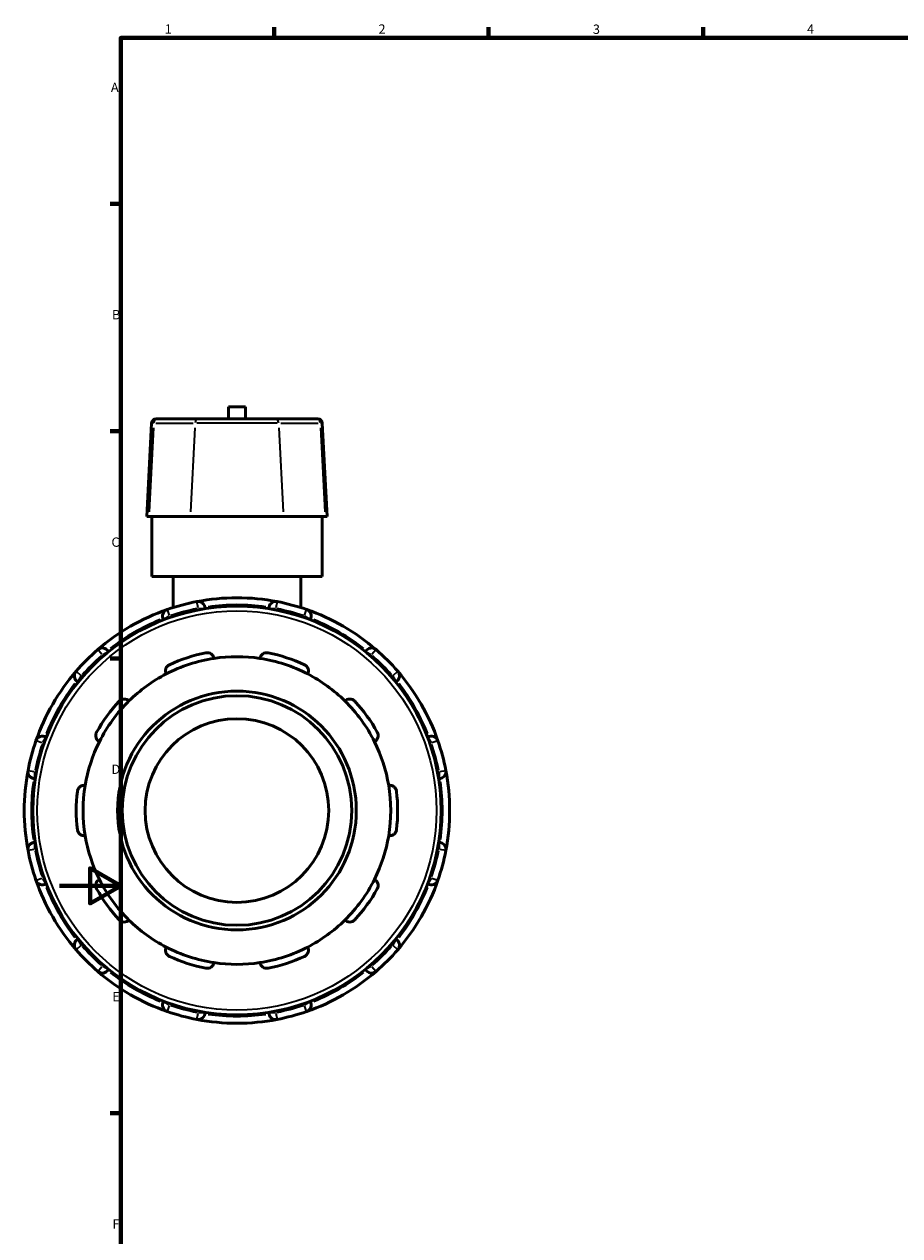
# Model space of a CAD drawing. Units: millimetres. Extents: x -12 to 1004, y -441 to 807.
# Drawn here: x -12 to 275, y 183 to 578 of the extents above; entities that cross this region are included whole.
import ezdxf

# ---------------------------------------------------------------- set-up
doc = ezdxf.new("R2010")
doc.units = ezdxf.units.MM
for name, color, linetype, lineweight in [('Border (ANSI)', 7, 'Continuous', 70), ('Visible (ANSI)', 7, 'Continuous', 50), ('Visible Narrow (ANSI)', 7, 'Continuous', 35)]:
    doc.layers.add(name, color=color, linetype=linetype, lineweight=lineweight)
doc.styles.add('Note Text (ANSI)', font='tahoma.ttf')

# ---------------------------------------------------------------- blocks, each defined once
blk = doc.blocks.new('Borders Default Border')
at = {"layer": 'Border (ANSI)'}
for p, q in [((70.08, 574), (70.08, 577.45)), ((140.17, 574), (140.17, 577.45)), ((210.25, 574), (210.25, 577.45)), ((20, 519.75), (16.55, 519.75)), ((20, 445.5), (16.55, 445.5)), ((20, 371.25), (16.55, 371.25)), ((20, 222.75), (16.55, 222.75))]:
    blk.add_line(p, q, dxfattribs=at)
at = {"layer": 'Border (ANSI)', "flags": 128}
for points in [[(20, 20), (20, 574), (821, 574), (821, 20), (20, 20)], [(0, 297), (20, 297), (10, 302.77), (10, 291.23), (20, 297)]]:
    blk.add_lwpolyline(points, dxfattribs=at)
at = {"layer": 'Border (ANSI)', "char_height": 3.05, "attachment_point": 7, "style": 'Note Text (ANSI)'}
for s, insert in [('1', (34.35, 574.4)), ('2', (104.2, 574.4)), ('3', (174.26, 574.34)), ('4', (244.23, 574.4)), ('A', (16.78, 555.35)), ('B', (17.15, 481.1)), ('C', (16.95, 406.8)), ('D', (16.96, 332.6)), ('E', (17.21, 258.35)), ('F', (17.29, 184.1))]:
    blk.add_mtext(s, dxfattribs=dict(at, insert=insert))

msp = doc.modelspace()

# ---------------------------------------------------------------- linework, layer by layer
at = {"layer": 'Visible (ANSI)'}
for p, q in [((60.739, 453.442), (55.179, 453.442)), ((55.179, 449.602), (55.179, 453.442)), ((60.739, 449.602), (60.739, 453.442)), ((30.084, 448.181), (28.481, 417.602)), ((31.582, 449.602), (32.2, 449.602)), ((45.774, 449.602), (32.2, 449.602)), ((45.774, 449.602), (70.143, 449.602)), ((83.717, 449.602), (70.143, 449.602)), ((83.717, 449.602), (84.335, 449.602)), ((85.833, 448.181), (87.436, 417.602)), ((29.172, 417.602), (28.481, 417.602)), ((29.172, 417.602), (42.746, 417.602)), ((30.159, 398.052), (30.159, 417.602)), ((73.171, 417.602), (42.746, 417.602)), ((73.171, 417.602), (86.745, 417.602)), ((85.759, 398.052), (85.759, 417.602)), ((87.436, 417.602), (86.745, 417.602)), ((85.759, 398.052), (30.159, 398.052)), ((37.109, 398.052), (37.109, 387.901)), ((78.809, 398.052), (78.809, 387.901)), ((33.964, 384.011), (34.037, 383.886)), ((47.534, 387.503), (47.534, 387.647)), ((68.384, 387.647), (68.384, 387.503)), ((81.88, 383.886), (81.953, 384.011)), ((15.98, 373.461), (15.908, 373.586)), ((100.009, 373.586), (99.937, 373.461)), ((5.975, 363.653), (6.1, 363.581)), ((109.818, 363.581), (109.942, 363.653)), ((-4.325, 345.524), (-4.45, 345.596)), ((120.367, 345.596), (120.243, 345.524)), ((-8.086, 332.027), (-7.942, 332.027)), ((123.859, 332.027), (124.003, 332.027)), ((-7.942, 311.177), (-8.086, 311.177)), ((124.003, 311.177), (123.859, 311.177)), ((-4.45, 297.608), (-4.325, 297.68)), ((120.243, 297.68), (120.367, 297.608)), ((6.1, 279.624), (5.975, 279.552)), ((109.942, 279.552), (109.818, 279.624)), ((15.908, 269.618), (15.98, 269.743)), ((99.937, 269.743), (100.009, 269.618)), ((34.037, 259.318), (33.964, 259.193)), ((81.953, 259.193), (81.88, 259.318)), ((47.534, 255.558), (47.534, 255.702)), ((68.384, 255.702), (68.384, 255.558))]:
    msp.add_line(p, q, dxfattribs=at)
for radius in [66.72, 39, 37.5, 30]:
    msp.add_circle((57.959, 321.602), radius, dxfattribs=at)
for centre, radius, start, end in [((31.582, 448.102), 1.5, 90, 177), ((84.335, 448.102), 1.5, 3, 90), ((57.959, 321.602), 69.5, 100.86385, 109.13615), ((57.959, 321.602), 69.5, 79.13615, 100.86385), ((45.284, 387.647), 2.25, 0, 100.86385), ((70.634, 387.647), 2.25, 79.13615, 180), ((57.959, 321.602), 69.5, 70.86385, 79.13615), ((57.959, 321.602), 69.5, 109.13615, 130.86385), ((35.913, 385.136), 2.25, 109.13615, 210), ((57.959, 321.602), 69.5, 49.13615, 70.86385), ((80.004, 385.136), 2.25, 330, 70.86385), ((57.959, 321.602), 69.5, 130.86385, 139.13615), ((13.959, 372.461), 2.25, 30, 130.86385), ((57.959, 321.602), 52.5, 101.14938, 114.85062), ((57.959, 321.602), 52.5, 65.14938, 78.85062), ((101.958, 372.461), 2.25, 49.13615, 150), ((57.959, 321.602), 69.5, 40.86385, 49.13615), ((57.959, 321.602), 50.25, 98.58368, 117.41632), ((57.959, 321.602), 50.25, 81.41632, 98.58368), ((57.959, 321.602), 50.25, 62.58368, 81.41632), ((57.959, 321.602), 69.5, 139.13615, 160.86385), ((7.1, 365.602), 2.25, 139.13615, 240), ((57.959, 321.602), 50.25, 117.41632, 134.58368), ((57.959, 321.602), 50.25, 45.41632, 62.58368), ((108.817, 365.602), 2.25, 300, 40.86385), ((57.959, 321.602), 69.5, 19.13615, 40.86385), ((57.959, 321.602), 52.5, 137.14938, 150.85062), ((57.959, 321.602), 50.25, 134.58368, 153.41632), ((57.959, 321.602), 50.25, 26.58368, 45.41632), ((57.959, 321.602), 52.5, 29.14938, 42.85062), ((57.959, 321.602), 69.5, 160.86385, 169.13615), ((-5.575, 343.648), 2.25, 60, 160.86385), ((121.492, 343.648), 2.25, 19.13615, 120), ((57.959, 321.602), 69.5, 10.86385, 19.13615), ((57.959, 321.602), 50.25, 153.41632, 170.58368), ((57.959, 321.602), 50.25, 9.41632, 26.58368), ((57.959, 321.602), 69.5, 169.13615, 190.86385), ((-8.086, 334.277), 2.25, 169.13615, 270), ((124.003, 334.277), 2.25, 270, 10.86385), ((57.959, 321.602), 69.5, 349.13615, 10.86385), ((57.959, 321.602), 50.25, 170.58368, 189.41632), ((57.959, 321.602), 50.25, 350.58368, 9.41632), ((57.959, 321.602), 52.5, 173.14938, 186.85062), ((57.959, 321.602), 52.5, 353.14938, 6.85062), ((57.959, 321.602), 50.25, 189.41632, 206.58368), ((57.959, 321.602), 50.25, 333.41632, 350.58368), ((-8.086, 308.927), 2.25, 90, 190.86385), ((124.003, 308.927), 2.25, 349.13615, 90), ((57.959, 321.602), 69.5, 190.86385, 199.13615), ((57.959, 321.602), 69.5, 340.86385, 349.13615), ((57.959, 321.602), 69.5, 199.13615, 220.86385), ((-5.575, 299.557), 2.25, 199.13615, 300), ((57.959, 321.602), 50.25, 206.58368, 225.41632), ((57.959, 321.602), 50.25, 314.58368, 333.41632), ((57.959, 321.602), 69.5, 319.13615, 340.86385), ((121.492, 299.557), 2.25, 240, 340.86385), ((57.959, 321.602), 52.5, 209.14938, 222.85062), ((57.959, 321.602), 52.5, 317.14938, 330.85062), ((57.959, 321.602), 50.25, 225.41632, 242.58368), ((57.959, 321.602), 50.25, 297.41632, 314.58368), ((7.1, 277.603), 2.25, 120, 220.86385), ((108.817, 277.603), 2.25, 319.13615, 60), ((57.959, 321.602), 69.5, 220.86385, 229.13615), ((57.959, 321.602), 50.25, 242.58368, 261.41632), ((57.959, 321.602), 52.5, 245.14938, 258.85062), ((57.959, 321.602), 50.25, 278.58368, 297.41632), ((57.959, 321.602), 52.5, 281.14938, 294.85062), ((57.959, 321.602), 69.5, 310.86385, 319.13615), ((13.959, 270.743), 2.25, 229.13615, 330), ((57.959, 321.602), 50.25, 261.41632, 278.58368), ((101.958, 270.743), 2.25, 210, 310.86385), ((57.959, 321.602), 69.5, 229.13615, 250.86385), ((57.959, 321.602), 69.5, 289.13615, 310.86385), ((35.913, 258.068), 2.25, 150, 250.86385), ((80.004, 258.068), 2.25, 289.13615, 30), ((57.959, 321.602), 69.5, 250.86385, 259.13615), ((45.284, 255.558), 2.25, 259.13615, 0), ((57.959, 321.602), 69.5, 259.13615, 280.86385), ((70.634, 255.558), 2.25, 180, 280.86385), ((57.959, 321.602), 69.5, 280.86385, 289.13615)]:
    msp.add_arc(centre, radius, start, end, dxfattribs=at)
for points, knots in [([(47.807, 373.112), (47.963, 373.142), (48.124, 373.157), (48.443, 373.151), (48.601, 373.131), (49.052, 373.026), (49.323, 372.894), (49.797, 372.561), (50.015, 372.323), (50.32, 371.814), (50.414, 371.546), (50.459, 371.29)], [0.42427081, 0.42427081, 0.42427081, 0.42427081, 0.47211976, 0.47211976, 0.51996871, 0.51996871, 0.61566661, 0.61566661, 0.73210411, 0.73210411, 0.84144983, 0.84144983, 0.84144983, 0.84144983]), ([(65.459, 371.29), (65.503, 371.546), (65.597, 371.814), (65.902, 372.323), (66.12, 372.561), (66.594, 372.894), (66.865, 373.026), (67.316, 373.131), (67.474, 373.151), (67.793, 373.157), (67.954, 373.142), (68.11, 373.112)], [0.80901319, 0.80901319, 0.80901319, 0.80901319, 0.91835891, 0.91835891, 1.03479641, 1.03479641, 1.13049431, 1.13049431, 1.17834326, 1.17834326, 1.22619221, 1.22619221, 1.22619221, 1.22619221]), ([(34.821, 366.209), (34.706, 366.442), (34.625, 366.714), (34.573, 367.305), (34.609, 367.626), (34.796, 368.174), (34.938, 368.44), (35.242, 368.79), (35.357, 368.899), (35.612, 369.091), (35.75, 369.174), (35.895, 369.241)], [0.80901319, 0.80901319, 0.80901319, 0.80901319, 0.91835891, 0.91835891, 1.03479641, 1.03479641, 1.13049431, 1.13049431, 1.17834326, 1.17834326, 1.22619221, 1.22619221, 1.22619221, 1.22619221]), ([(80.022, 369.241), (80.167, 369.174), (80.305, 369.091), (80.56, 368.899), (80.675, 368.79), (80.979, 368.44), (81.121, 368.174), (81.308, 367.626), (81.345, 367.305), (81.292, 366.714), (81.211, 366.442), (81.096, 366.209)], [0.42427081, 0.42427081, 0.42427081, 0.42427081, 0.47211976, 0.47211976, 0.51996871, 0.51996871, 0.61566661, 0.61566661, 0.73210411, 0.73210411, 0.84144983, 0.84144983, 0.84144983, 0.84144983]), ([(19.469, 357.307), (19.578, 357.424), (19.7, 357.53), (19.961, 357.713), (20.101, 357.789), (20.527, 357.97), (20.824, 358.023), (21.403, 358.031), (21.719, 357.967), (22.265, 357.734), (22.499, 357.573), (22.686, 357.392)], [0.42427081, 0.42427081, 0.42427081, 0.42427081, 0.47211976, 0.47211976, 0.51996871, 0.51996871, 0.61566661, 0.61566661, 0.73210411, 0.73210411, 0.84144983, 0.84144983, 0.84144983, 0.84144983]), ([(93.232, 357.392), (93.418, 357.573), (93.652, 357.734), (94.198, 357.967), (94.514, 358.031), (95.094, 358.023), (95.39, 357.97), (95.817, 357.789), (95.956, 357.713), (96.217, 357.53), (96.339, 357.424), (96.448, 357.307)], [0.80901319, 0.80901319, 0.80901319, 0.80901319, 0.91835891, 0.91835891, 1.03479641, 1.03479641, 1.13049431, 1.13049431, 1.17834326, 1.17834326, 1.22619221, 1.22619221, 1.22619221, 1.22619221]), ([(13.021, 344.089), (12.791, 344.211), (12.565, 344.384), (12.175, 344.831), (12.016, 345.112), (11.845, 345.665), (11.804, 345.964), (11.844, 346.425), (11.874, 346.581), (11.967, 346.886), (12.03, 347.035), (12.108, 347.175)], [0.80901319, 0.80901319, 0.80901319, 0.80901319, 0.91835891, 0.91835891, 1.03479641, 1.03479641, 1.13049431, 1.13049431, 1.17834326, 1.17834326, 1.22619221, 1.22619221, 1.22619221, 1.22619221]), ([(103.81, 347.175), (103.887, 347.035), (103.951, 346.886), (104.043, 346.581), (104.073, 346.425), (104.113, 345.964), (104.072, 345.665), (103.901, 345.112), (103.742, 344.831), (103.352, 344.384), (103.126, 344.211), (102.896, 344.089)], [0.42427081, 0.42427081, 0.42427081, 0.42427081, 0.47211976, 0.47211976, 0.51996871, 0.51996871, 0.61566661, 0.61566661, 0.73210411, 0.73210411, 0.84144983, 0.84144983, 0.84144983, 0.84144983]), ([(5.833, 327.865), (5.852, 328.023), (5.889, 328.181), (5.993, 328.482), (6.061, 328.626), (6.3, 329.022), (6.508, 329.24), (6.972, 329.587), (7.266, 329.721), (7.844, 329.854), (8.128, 329.86), (8.386, 329.824)], [0.42427081, 0.42427081, 0.42427081, 0.42427081, 0.47211976, 0.47211976, 0.51996871, 0.51996871, 0.61566661, 0.61566661, 0.73210411, 0.73210411, 0.84144983, 0.84144983, 0.84144983, 0.84144983]), ([(107.531, 329.824), (107.789, 329.86), (108.073, 329.854), (108.651, 329.721), (108.945, 329.587), (109.409, 329.24), (109.617, 329.022), (109.856, 328.626), (109.924, 328.482), (110.028, 328.181), (110.065, 328.023), (110.084, 327.865)], [0.80901319, 0.80901319, 0.80901319, 0.80901319, 0.91835891, 0.91835891, 1.03479641, 1.03479641, 1.13049431, 1.13049431, 1.17834326, 1.17834326, 1.22619221, 1.22619221, 1.22619221, 1.22619221]), ([(8.386, 313.381), (8.128, 313.344), (7.844, 313.351), (7.266, 313.484), (6.972, 313.618), (6.508, 313.965), (6.3, 314.182), (6.061, 314.579), (5.993, 314.723), (5.889, 315.024), (5.852, 315.182), (5.833, 315.34)], [0.80901319, 0.80901319, 0.80901319, 0.80901319, 0.91835891, 0.91835891, 1.03479641, 1.03479641, 1.13049431, 1.13049431, 1.17834326, 1.17834326, 1.22619221, 1.22619221, 1.22619221, 1.22619221]), ([(110.084, 315.34), (110.065, 315.182), (110.028, 315.024), (109.924, 314.723), (109.856, 314.579), (109.617, 314.182), (109.409, 313.965), (108.945, 313.618), (108.651, 313.484), (108.073, 313.351), (107.789, 313.344), (107.531, 313.381)], [0.42427081, 0.42427081, 0.42427081, 0.42427081, 0.47211976, 0.47211976, 0.51996871, 0.51996871, 0.61566661, 0.61566661, 0.73210411, 0.73210411, 0.84144983, 0.84144983, 0.84144983, 0.84144983]), ([(12.108, 296.03), (12.03, 296.17), (11.967, 296.318), (11.874, 296.623), (11.844, 296.78), (11.804, 297.241), (11.845, 297.539), (12.016, 298.093), (12.175, 298.374), (12.565, 298.821), (12.791, 298.994), (13.021, 299.115)], [0.42427081, 0.42427081, 0.42427081, 0.42427081, 0.47211976, 0.47211976, 0.51996871, 0.51996871, 0.61566661, 0.61566661, 0.73210411, 0.73210411, 0.84144983, 0.84144983, 0.84144983, 0.84144983]), ([(102.896, 299.115), (103.126, 298.994), (103.352, 298.821), (103.742, 298.374), (103.901, 298.093), (104.072, 297.539), (104.113, 297.241), (104.073, 296.78), (104.043, 296.623), (103.951, 296.318), (103.887, 296.17), (103.81, 296.03)], [0.80901319, 0.80901319, 0.80901319, 0.80901319, 0.91835891, 0.91835891, 1.03479641, 1.03479641, 1.13049431, 1.13049431, 1.17834326, 1.17834326, 1.22619221, 1.22619221, 1.22619221, 1.22619221]), ([(22.686, 285.813), (22.499, 285.632), (22.265, 285.47), (21.719, 285.238), (21.403, 285.173), (20.824, 285.182), (20.527, 285.235), (20.101, 285.416), (19.961, 285.492), (19.7, 285.675), (19.578, 285.781), (19.469, 285.898)], [0.80901319, 0.80901319, 0.80901319, 0.80901319, 0.91835891, 0.91835891, 1.03479641, 1.03479641, 1.13049431, 1.13049431, 1.17834326, 1.17834326, 1.22619221, 1.22619221, 1.22619221, 1.22619221]), ([(96.448, 285.898), (96.339, 285.781), (96.217, 285.675), (95.956, 285.492), (95.817, 285.416), (95.39, 285.235), (95.094, 285.182), (94.514, 285.173), (94.198, 285.238), (93.652, 285.47), (93.418, 285.632), (93.232, 285.813)], [0.42427081, 0.42427081, 0.42427081, 0.42427081, 0.47211976, 0.47211976, 0.51996871, 0.51996871, 0.61566661, 0.61566661, 0.73210411, 0.73210411, 0.84144983, 0.84144983, 0.84144983, 0.84144983]), ([(35.895, 273.964), (35.75, 274.031), (35.612, 274.114), (35.357, 274.306), (35.242, 274.415), (34.938, 274.765), (34.796, 275.03), (34.609, 275.578), (34.573, 275.899), (34.625, 276.49), (34.706, 276.763), (34.821, 276.996)], [0.42427081, 0.42427081, 0.42427081, 0.42427081, 0.47211976, 0.47211976, 0.51996871, 0.51996871, 0.61566661, 0.61566661, 0.73210411, 0.73210411, 0.84144983, 0.84144983, 0.84144983, 0.84144983]), ([(81.096, 276.996), (81.211, 276.763), (81.292, 276.49), (81.345, 275.899), (81.308, 275.578), (81.121, 275.03), (80.979, 274.765), (80.675, 274.415), (80.56, 274.306), (80.305, 274.114), (80.167, 274.031), (80.022, 273.964)], [0.80901319, 0.80901319, 0.80901319, 0.80901319, 0.91835891, 0.91835891, 1.03479641, 1.03479641, 1.13049431, 1.13049431, 1.17834326, 1.17834326, 1.22619221, 1.22619221, 1.22619221, 1.22619221]), ([(50.459, 271.915), (50.414, 271.659), (50.32, 271.391), (50.015, 270.882), (49.797, 270.644), (49.323, 270.31), (49.052, 270.179), (48.601, 270.074), (48.443, 270.054), (48.124, 270.048), (47.963, 270.062), (47.807, 270.093)], [0.80901319, 0.80901319, 0.80901319, 0.80901319, 0.91835891, 0.91835891, 1.03479641, 1.03479641, 1.13049431, 1.13049431, 1.17834326, 1.17834326, 1.22619221, 1.22619221, 1.22619221, 1.22619221]), ([(68.11, 270.093), (67.954, 270.062), (67.793, 270.048), (67.474, 270.054), (67.316, 270.074), (66.865, 270.179), (66.594, 270.31), (66.12, 270.644), (65.902, 270.882), (65.597, 271.391), (65.503, 271.659), (65.459, 271.915)], [0.42427081, 0.42427081, 0.42427081, 0.42427081, 0.47211976, 0.47211976, 0.51996871, 0.51996871, 0.61566661, 0.61566661, 0.73210411, 0.73210411, 0.84144983, 0.84144983, 0.84144983, 0.84144983])]:
    msp.add_open_spline(points, degree=3, knots=knots, dxfattribs=at)
at = {"layer": 'Visible Narrow (ANSI)'}
for p, q in [((30.674, 448.181), (30.086, 448.181)), ((31.416, 448.181), (43.633, 448.181)), ((71.075, 448.181), (44.842, 448.181)), ((72.284, 448.181), (84.501, 448.181)), ((85.831, 448.181), (85.244, 448.181)), ((30.659, 446.652), (29.25, 419.131)), ((44.233, 446.652), (42.825, 419.131)), ((71.684, 446.652), (73.092, 419.131)), ((85.258, 446.652), (86.667, 419.131)), ((45.25, 387.82), (44.861, 389.85)), ((71.056, 389.85), (70.667, 387.82)), ((33.97, 384.015), (35.76, 385.048)), ((35.178, 387.255), (35.855, 385.303)), ((36.169, 384.692), (35.927, 385.113)), ((45.284, 387.62), (45.284, 387.134)), ((45.46, 387.647), (47.527, 387.647)), ((68.39, 387.647), (70.457, 387.647)), ((70.634, 387.134), (70.634, 387.62)), ((79.991, 385.113), (79.748, 384.692)), ((80.062, 385.303), (80.739, 387.255)), ((80.157, 385.048), (81.947, 384.015)), ((13.844, 372.595), (12.492, 374.158)), ((13.973, 372.438), (14.216, 372.017)), ((14.112, 372.55), (15.902, 373.583)), ((100.015, 373.583), (101.805, 372.55)), ((101.701, 372.017), (101.944, 372.438)), ((103.425, 374.158), (102.073, 372.595)), ((5.403, 367.069), (6.966, 365.717)), ((5.978, 363.659), (7.011, 365.449)), ((7.544, 365.345), (7.123, 365.588)), ((108.794, 365.588), (108.373, 365.345)), ((108.906, 365.449), (109.939, 363.659)), ((108.951, 365.717), (110.514, 367.069)), ((-5.742, 343.706), (-7.694, 344.383)), ((-5.487, 343.801), (-4.454, 345.59)), ((120.371, 345.59), (121.404, 343.801)), ((123.612, 344.383), (121.659, 343.706)), ((-5.552, 343.634), (-5.131, 343.391)), ((121.048, 343.391), (121.469, 343.634)), ((-10.289, 334.7), (-8.26, 334.311)), ((-8.086, 332.034), (-8.086, 334.101)), ((-7.573, 334.277), (-8.059, 334.277)), ((123.976, 334.277), (123.491, 334.277)), ((124.003, 334.101), (124.003, 332.034)), ((124.177, 334.311), (126.206, 334.7)), ((-8.26, 308.894), (-10.289, 308.505)), ((-8.086, 309.104), (-8.086, 311.17)), ((-8.059, 308.927), (-7.573, 308.927)), ((123.491, 308.927), (123.976, 308.927)), ((124.003, 311.17), (124.003, 309.104)), ((126.206, 308.505), (124.177, 308.894)), ((-7.694, 298.822), (-5.742, 299.499)), ((-5.131, 299.813), (-5.552, 299.57)), ((-4.454, 297.614), (-5.487, 299.404)), ((121.404, 299.404), (120.371, 297.614)), ((121.469, 299.57), (121.048, 299.813)), ((121.659, 299.499), (123.612, 298.822)), ((6.966, 277.488), (5.403, 276.136)), ((7.011, 277.756), (5.978, 279.546)), ((7.123, 277.617), (7.544, 277.86)), ((108.373, 277.86), (108.794, 277.617)), ((109.939, 279.546), (108.906, 277.756)), ((110.514, 276.136), (108.951, 277.488)), ((12.492, 269.047), (13.844, 270.61)), ((14.216, 271.188), (13.973, 270.767)), ((15.902, 269.622), (14.112, 270.655)), ((101.805, 270.655), (100.015, 269.622)), ((101.944, 270.767), (101.701, 271.188)), ((102.073, 270.61), (103.425, 269.047)), ((35.76, 258.157), (33.97, 259.19)), ((35.855, 257.902), (35.178, 255.949)), ((35.927, 258.092), (36.169, 258.513)), ((79.748, 258.513), (79.991, 258.092)), ((80.739, 255.949), (80.062, 257.902)), ((81.947, 259.19), (80.157, 258.157)), ((44.861, 253.355), (45.25, 255.384)), ((45.284, 256.07), (45.284, 255.585)), ((47.527, 255.558), (45.46, 255.558)), ((70.457, 255.558), (68.39, 255.558)), ((70.634, 255.585), (70.634, 256.07)), ((70.667, 255.384), (71.056, 253.355))]:
    msp.add_line(p, q, dxfattribs=at)
msp.add_circle((57.959, 321.602), 65.22, dxfattribs=at)
for start, end in [(81.94788, 98.05212), (111.94788, 128.05212), (101.27746, 108.72254), (71.27746, 78.72254), (51.94788, 68.05212), (131.27746, 138.72254), (41.27746, 48.72254), (141.94788, 158.05212), (21.94788, 38.05212), (161.27746, 168.72254), (11.27746, 18.72254), (171.94788, 188.05212), (351.94788, 8.05212), (191.27746, 198.72254), (341.27746, 348.72254), (201.94788, 218.05212), (321.94788, 338.05212), (221.27746, 228.72254), (311.27746, 318.72254), (231.94788, 248.05212), (291.94788, 308.05212), (251.27746, 258.72254), (281.27746, 288.72254), (261.94788, 278.05212)]:
    msp.add_arc((57.959, 321.602), 67.25, start, end, dxfattribs=at)
for centre, start_param, end_param in [((32.2, 448.102), 0.0759218, 1.4425146), ((45.774, 448.102), 0.0759218, 1.4425146), ((70.143, 448.102), 4.8406707, 6.2072635), ((83.717, 448.102), 4.8406707, 6.2072635)]:
    msp.add_ellipse(centre, major_axis=(0, 1.5), ratio=0.9765765, start_param=start_param, end_param=end_param, dxfattribs=at)

# ---------------------------------------------------------------- block references
msp.add_blockref('Borders Default Border', (0, 0))

doc.saveas('drawing.dxf')
